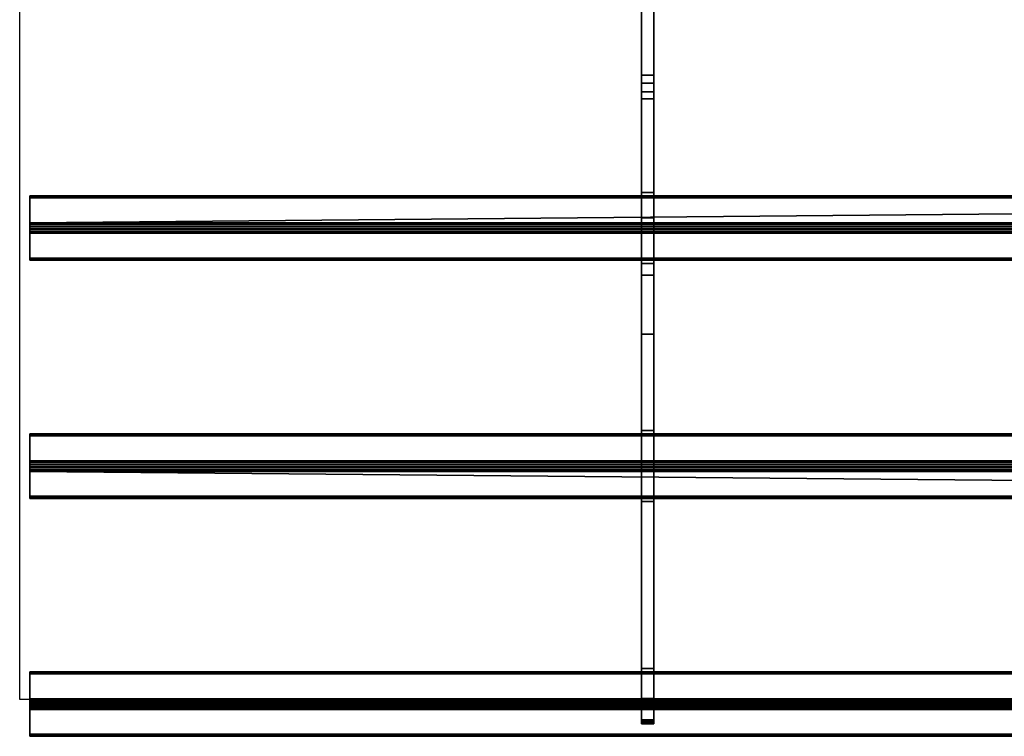
# Model space of a CAD drawing. Extents: x -15 to 1101, y -915 to 269.
# Drawn here: x 0 to 393, y -915 to -629 of the extents above; entities that cross this region are included whole.
import ezdxf

# ---------------------------------------------------------------- set-up
doc = ezdxf.new("R2010")
doc.units = 0
doc.layers.add('IQ_200_3D', color=1, linetype='Continuous')
doc.layers.add('IQ_204_2D', color=7, linetype='Continuous')

msp = doc.modelspace()

# ---------------------------------------------------------------- linework, layer by layer
at = {"layer": 'IQ_204_2D'}
for p, q in [((0, -900), (0, -620)), ((1100, -900), (0, -900))]:
    msp.add_line(p, q, dxfattribs=at)

# ---------------------------------------------------------------- meshes
at = {"layer": 'IQ_200_3D'}
mesh = msp.add_polyface(dxfattribs=at)
corners = [(248, -616, 832.7), (248, -616, 770.12), (248, -619.68, 770.12), (248, -660.29, 785.32), (248, -707.86, 802.99), (248, -730.66, 809.22), (248, -754.21, 811.32), (248, -899.65, 811.32), (248, -900.94, 811.49), (248, -902.14, 811.99), (248, -903.18, 812.78), (248, -908.21, 817.81), (248, -908.84, 818.57), (248, -909.3, 819.43), (248, -909.59, 820.37), (248, -909.69, 821.35), (248, -909.69, 828.01), (248, -901.86, 820.18), (248, -887.72, 834.32), (248, -821, 834.32), (248, -806.86, 820.18), (248, -792.72, 834.32), (248, -726, 834.32), (248, -711.86, 820.18), (248, -697.72, 834.32), (248, -657.52, 834.32), (248, -654.08, 833.91), (248, -650.84, 832.7)]
mesh.append_faces([[corners[k] for k in face] for face in [(17, 14, 15, 16)]], dxfattribs={"vtx0": -1})
mesh.append_faces([[corners[k] for k in face] for face in [(21, 6, 20)]], dxfattribs={"vtx0": -1, "vtx1": -1})
mesh.append_faces([[corners[k] for k in face] for face in [(20, 6, 7), (6, 21, 22, 5), (3, 27, 0, 2), (5, 22, 23, 4)]], dxfattribs={"vtx0": -1, "vtx2": -1})
mesh.append_faces([[corners[k] for k in face] for face in [(7, 18, 19, 20)]], dxfattribs={"vtx0": -1, "vtx3": -1})
mesh.append_faces([[corners[k] for k in face] for face in [(1, 2, 0)]], dxfattribs={"vtx1": -1})
mesh.append_faces([[corners[k] for k in face] for face in [(13, 14, 17, 12), (11, 12, 17, 10), (9, 10, 17, 8), (23, 24, 4)]], dxfattribs={"vtx1": -1, "vtx2": -1})
mesh.append_faces([[corners[k] for k in face] for face in [(17, 18, 7, 8), (24, 25, 3, 4)]], dxfattribs={"vtx1": -1, "vtx3": -1})
mesh.append_faces([[corners[k] for k in face] for face in [(25, 26, 27, 3)]], dxfattribs={"vtx2": -1, "vtx3": -1})
mesh = msp.add_polyface(dxfattribs=at)
corners = [(253, -616, 832.7), (248, -616, 832.7), (248, -650.84, 832.7), (253, -650.84, 832.7)]
mesh.append_faces([[corners[k] for k in face] for face in [(0, 1, 2, 3)]])
mesh = msp.add_polyface(dxfattribs=at)
corners = [(253, -616, 832.7), (253, -650.84, 832.7), (253, -654.08, 833.91), (253, -657.52, 834.32), (253, -697.72, 834.32), (253, -711.86, 820.18), (253, -726, 834.32), (253, -792.72, 834.32), (253, -806.86, 820.18), (253, -821, 834.32), (253, -887.72, 834.32), (253, -901.86, 820.18), (253, -909.69, 828.01), (253, -909.69, 821.35), (253, -909.59, 820.37), (253, -909.3, 819.43), (253, -908.84, 818.57), (253, -908.21, 817.81), (253, -903.18, 812.78), (253, -902.14, 811.99), (253, -900.94, 811.49), (253, -899.65, 811.32), (253, -754.21, 811.32), (253, -730.66, 809.22), (253, -707.86, 802.99), (253, -660.29, 785.32), (253, -619.68, 770.12), (253, -616, 770.12)]
mesh.append_faces([[corners[k] for k in face] for face in [(0, 26, 27)]], dxfattribs={"vtx0": -1})
mesh.append_faces([[corners[k] for k in face] for face in [(23, 5, 6, 22), (21, 10, 11), (8, 21, 22)]], dxfattribs={"vtx0": -1, "vtx2": -1})
mesh.append_faces([[corners[k] for k in face] for face in [(22, 6, 7, 8), (21, 8, 9, 10), (11, 19, 20, 21), (11, 16, 17, 18)]], dxfattribs={"vtx0": -1, "vtx3": -1})
mesh.append_faces([[corners[k] for k in face] for face in [(12, 13, 11)]], dxfattribs={"vtx1": -1})
mesh.append_faces([[corners[k] for k in face] for face in [(23, 24, 5), (14, 15, 11, 13), (18, 19, 11), (15, 16, 11)]], dxfattribs={"vtx1": -1, "vtx2": -1})
mesh.append_faces([[corners[k] for k in face] for face in [(3, 4, 25, 1)]], dxfattribs={"vtx1": -1, "vtx2": -1, "vtx3": -1})
mesh.append_faces([[corners[k] for k in face] for face in [(0, 1, 25, 26), (24, 25, 4, 5)]], dxfattribs={"vtx1": -1, "vtx3": -1})
mesh.append_faces([[corners[k] for k in face] for face in [(1, 2, 3)]], dxfattribs={"vtx2": -1})
mesh = msp.add_polyface(dxfattribs=at)
corners = [(253, -660.29, 785.32), (248, -660.29, 785.32), (248, -619.68, 770.12), (253, -619.68, 770.12)]
mesh.append_faces([[corners[k] for k in face] for face in [(0, 1, 2, 3)]])
mesh = msp.add_polyface(dxfattribs=at)
corners = [(253, -657.52, 834.32), (253, -654.08, 833.91), (253, -650.84, 832.7), (248, -650.84, 832.7), (248, -654.08, 833.91), (248, -657.52, 834.32)]
mesh.append_faces([[corners[k] for k in face] for face in [(1, 2, 3, 4), (4, 5, 0, 1)]], dxfattribs={"vtx3": -1})
mesh = msp.add_polyface(dxfattribs=at)
corners = [(253, -657.52, 834.32), (248, -657.52, 834.32), (248, -697.72, 834.32), (253, -697.72, 834.32)]
mesh.append_faces([[corners[k] for k in face] for face in [(0, 1, 2, 3)]])
mesh = msp.add_polyface(dxfattribs=at)
corners = [(253, -707.86, 802.99), (248, -707.86, 802.99), (248, -660.29, 785.32), (253, -660.29, 785.32)]
mesh.append_faces([[corners[k] for k in face] for face in [(0, 1, 2, 3)]])
mesh = msp.add_polyface(dxfattribs=at)
corners = [(4, -913.87, 836.44), (4, -903.98, 846.34), (4, -903.46, 846.76), (4, -902.85, 847.05), (4, -902.2, 847.2), (4, -901.52, 847.2), (4, -900.87, 847.05), (4, -900.26, 846.76), (4, -899.74, 846.34), (4, -889.84, 836.44), (4, -889.42, 835.92), (4, -889.13, 835.31), (4, -888.98, 834.66), (4, -888.98, 833.98), (4, -889.13, 833.33), (4, -889.42, 832.72), (4, -889.84, 832.2), (4, -899.74, 822.3), (4, -900.36, 821.82), (4, -901.08, 821.52), (4, -901.86, 821.42), (4, -902.63, 821.52), (4, -903.36, 821.82), (4, -903.98, 822.3), (4, -913.88, 832.2), (4, -914.3, 832.72), (4, -914.59, 833.33), (4, -914.74, 833.99), (4, -914.74, 834.66), (4, -914.59, 835.31), (4, -914.3, 835.92), (4, -818.88, 836.44), (4, -808.98, 846.34), (4, -808.36, 846.82), (4, -807.64, 847.12), (4, -806.86, 847.22), (4, -806.09, 847.12), (4, -805.36, 846.82), (4, -804.74, 846.34), (4, -794.83, 836.44), (4, -794.36, 835.82), (4, -794.06, 835.09), (4, -793.96, 834.32), (4, -794.06, 833.54), (4, -794.36, 832.82), (4, -794.84, 832.2), (4, -804.74, 822.3), (4, -805.36, 821.82), (4, -806.08, 821.52), (4, -806.86, 821.42), (4, -807.63, 821.52), (4, -808.36, 821.82), (4, -808.98, 822.3), (4, -818.88, 832.2), (4, -819.36, 832.82), (4, -819.66, 833.54), (4, -819.76, 834.32), (4, -819.66, 835.1), (4, -819.36, 835.82), (4, -723.88, 836.44), (4, -713.98, 846.34), (4, -713.35, 846.82), (4, -712.63, 847.12), (4, -711.86, 847.22), (4, -711.08, 847.12), (4, -710.36, 846.82), (4, -709.74, 846.34), (4, -699.84, 836.44), (4, -699.42, 835.92), (4, -699.13, 835.31), (4, -698.98, 834.66), (4, -698.98, 833.98), (4, -699.13, 833.33), (4, -699.42, 832.72), (4, -699.84, 832.2), (4, -709.74, 822.3), (4, -710.36, 821.82), (4, -711.08, 821.52), (4, -711.86, 821.42), (4, -712.63, 821.52), (4, -713.36, 821.82), (4, -713.98, 822.3), (4, -723.88, 832.2), (4, -724.36, 832.82), (4, -724.65, 833.54), (4, -724.76, 834.32), (4, -724.66, 835.09), (4, -724.36, 835.82)]
mesh.append_faces([[corners[k] for k in face] for face in [(41, 39, 40)]], dxfattribs={"vtx0": -1})
mesh.append_faces([[corners[k] for k in face] for face in [(38, 33, 36, 37), (39, 45, 38), (73, 67, 71, 72), (59, 82, 86, 87)]], dxfattribs={"vtx0": -1, "vtx1": -1})
mesh.append_faces([[corners[k] for k in face] for face in [(23, 17, 20), (9, 16, 1, 8), (81, 67, 75, 80), (60, 66, 82, 59)]], dxfattribs={"vtx0": -1, "vtx1": -1, "vtx2": -1})
mesh.append_faces([[corners[k] for k in face] for face in [(0, 17, 23, 24), (38, 45, 32, 33)]], dxfattribs={"vtx0": -1, "vtx1": -1, "vtx3": -1})
mesh.append_faces([[corners[k] for k in face] for face in [(1, 16, 17, 0), (46, 51, 52, 45), (67, 81, 82, 66)]], dxfattribs={"vtx0": -1, "vtx2": -1})
mesh.append_faces([[corners[k] for k in face] for face in [(0, 24, 25, 28), (45, 52, 53, 32)]], dxfattribs={"vtx0": -1, "vtx2": -1, "vtx3": -1})
mesh.append_faces([[corners[k] for k in face] for face in [(9, 14, 15, 16), (53, 58, 31, 32)]], dxfattribs={"vtx0": -1, "vtx3": -1})
mesh.append_faces([[corners[k] for k in face] for face in [(70, 71, 69)]], dxfattribs={"vtx1": -1})
mesh.append_faces([[corners[k] for k in face] for face in [(74, 75, 67, 73), (85, 86, 82)]], dxfattribs={"vtx1": -1, "vtx2": -1})
mesh.append_faces([[corners[k] for k in face] for face in [(65, 66, 60, 63)]], dxfattribs={"vtx1": -1, "vtx2": -1, "vtx3": -1})
mesh.append_faces([[corners[k] for k in face] for face in [(18, 19, 20, 17), (47, 48, 49, 46), (56, 57, 58, 55), (78, 79, 80, 77), (63, 64, 65)]], dxfattribs={"vtx2": -1})
mesh.append_faces([[corners[k] for k in face] for face in [(12, 13, 14, 9), (1, 2, 3, 8), (3, 4, 5, 8), (49, 50, 51, 46), (53, 54, 55, 58), (43, 44, 45, 39), (41, 42, 43, 39), (75, 76, 77, 80), (67, 68, 69, 71)]], dxfattribs={"vtx2": -1, "vtx3": -1})
mesh.append_faces([[corners[k] for k in face] for face in [(20, 21, 22, 23), (25, 26, 27, 28), (28, 29, 30, 0), (9, 10, 11, 12), (5, 6, 7, 8), (33, 34, 35, 36), (82, 83, 84, 85), (60, 61, 62, 63)]], dxfattribs={"vtx3": -1})
mesh = msp.add_polyface(dxfattribs=at)
corners = [(1096, -699.84, 836.44), (1096, -699.42, 835.92), (1096, -699.13, 835.31), (1096, -698.98, 834.66), (1096, -698.98, 833.98), (1096, -699.13, 833.33), (1096, -699.42, 832.72), (1096, -699.84, 832.2), (4, -699.84, 832.2), (4, -699.42, 832.72), (4, -699.13, 833.33), (4, -698.98, 833.98), (4, -698.98, 834.66), (4, -699.13, 835.31), (4, -699.42, 835.92), (4, -699.84, 836.44)]
mesh.append_faces([[corners[k] for k in face] for face in [(1, 14, 15, 0)]], dxfattribs={"vtx0": -1})
mesh.append_faces([[corners[k] for k in face] for face in [(8, 9, 6, 7)]], dxfattribs={"vtx1": -1})
mesh.append_faces([[corners[k] for k in face] for face in [(9, 10, 5, 6), (10, 11, 4, 5), (3, 4, 11, 12), (12, 13, 2, 3), (13, 14, 1, 2)]], dxfattribs={"vtx1": -1, "vtx3": -1})
mesh = msp.add_polyface(dxfattribs=at)
corners = [(253, -697.72, 834.32), (248, -697.72, 834.32), (248, -711.86, 820.18), (253, -711.86, 820.18)]
mesh.append_faces([[corners[k] for k in face] for face in [(0, 1, 2, 3)]])
mesh = msp.add_polyface(dxfattribs=at)
corners = [(1096, -709.74, 822.3), (4, -709.74, 822.3), (4, -699.84, 832.2), (1096, -699.84, 832.2)]
mesh.append_faces([[corners[k] for k in face] for face in [(0, 1, 2, 3)]])
mesh = msp.add_polyface(dxfattribs=at)
corners = [(1096, -699.84, 836.44), (4, -699.84, 836.44), (4, -709.74, 846.34), (1096, -709.74, 846.34)]
mesh.append_faces([[corners[k] for k in face] for face in [(0, 1, 2), (2, 3, 0)]], dxfattribs={"vtx2": -1})
mesh = msp.add_polyface(dxfattribs=at)
corners = [(1096, -709.74, 822.3), (1096, -710.36, 821.82), (1096, -711.08, 821.52), (1096, -711.86, 821.42), (1096, -712.63, 821.52), (1096, -713.36, 821.82), (1096, -713.98, 822.3), (4, -713.98, 822.3), (4, -713.36, 821.82), (4, -712.63, 821.52), (4, -711.86, 821.42), (4, -711.08, 821.52), (4, -710.36, 821.82), (4, -709.74, 822.3)]
mesh.append_faces([[corners[k] for k in face] for face in [(7, 8, 5, 6)]], dxfattribs={"vtx1": -1})
mesh.append_faces([[corners[k] for k in face] for face in [(8, 9, 4, 5), (3, 4, 9, 10), (11, 12, 1, 2), (2, 3, 10, 11)]], dxfattribs={"vtx1": -1, "vtx3": -1})
mesh.append_faces([[corners[k] for k in face] for face in [(12, 13, 0, 1)]], dxfattribs={"vtx3": -1})
mesh = msp.add_polyface(dxfattribs=at)
corners = [(1096, -713.98, 846.34), (1096, -713.35, 846.82), (1096, -712.63, 847.12), (1096, -711.86, 847.22), (1096, -711.08, 847.12), (1096, -710.36, 846.82), (1096, -709.74, 846.34), (4, -709.74, 846.34), (4, -710.36, 846.82), (4, -711.08, 847.12), (4, -711.86, 847.22), (4, -712.63, 847.12), (4, -713.35, 846.82), (4, -713.98, 846.34)]
mesh.append_faces([[corners[k] for k in face] for face in [(7, 8, 5, 6)]], dxfattribs={"vtx1": -1})
mesh.append_faces([[corners[k] for k in face] for face in [(8, 9, 4, 5), (3, 4, 9, 10), (11, 12, 1, 2), (2, 3, 10, 11)]], dxfattribs={"vtx1": -1, "vtx3": -1})
mesh.append_faces([[corners[k] for k in face] for face in [(12, 13, 0, 1)]], dxfattribs={"vtx3": -1})
mesh = msp.add_polyface(dxfattribs=at)
corners = [(253, -707.86, 802.99), (253, -730.66, 809.22), (253, -754.21, 811.32), (248, -754.21, 811.32), (248, -730.66, 809.22), (248, -707.86, 802.99)]
mesh.append_faces([[corners[k] for k in face] for face in [(1, 2, 3, 4), (4, 5, 0, 1)]], dxfattribs={"vtx3": -1})
mesh = msp.add_polyface(dxfattribs=at)
corners = [(1096, -723.88, 832.2), (4, -723.88, 832.2), (4, -713.98, 822.3), (1096, -713.98, 822.3)]
mesh.append_faces([[corners[k] for k in face] for face in [(0, 1, 2, 3)]])
mesh = msp.add_polyface(dxfattribs=at)
corners = [(1096, -713.98, 846.34), (4, -713.98, 846.34), (4, -723.88, 836.44), (1096, -723.88, 836.44)]
mesh.append_faces([[corners[k] for k in face] for face in [(0, 1, 2, 3)]])
mesh = msp.add_polyface(dxfattribs=at)
corners = [(253, -711.86, 820.18), (248, -711.86, 820.18), (248, -726, 834.32), (253, -726, 834.32)]
mesh.append_faces([[corners[k] for k in face] for face in [(0, 1, 2, 3)]])
mesh = msp.add_polyface(dxfattribs=at)
corners = [(1096, -723.88, 832.2), (1096, -724.36, 832.82), (1096, -724.65, 833.54), (1096, -724.76, 834.32), (1096, -724.66, 835.09), (1096, -724.36, 835.82), (1096, -723.88, 836.44), (4, -723.88, 836.44), (4, -724.36, 835.82), (4, -724.66, 835.09), (4, -724.76, 834.32), (4, -724.65, 833.54), (4, -724.36, 832.82), (4, -723.88, 832.2)]
mesh.append_faces([[corners[k] for k in face] for face in [(7, 8, 5, 6)]], dxfattribs={"vtx1": -1})
mesh.append_faces([[corners[k] for k in face] for face in [(8, 9, 4, 5), (3, 4, 9, 10), (11, 12, 1, 2), (2, 3, 10, 11)]], dxfattribs={"vtx1": -1, "vtx3": -1})
mesh.append_faces([[corners[k] for k in face] for face in [(12, 13, 0, 1)]], dxfattribs={"vtx3": -1})
mesh = msp.add_polyface(dxfattribs=at)
corners = [(253, -726, 834.32), (248, -726, 834.32), (248, -792.72, 834.32), (253, -792.72, 834.32)]
mesh.append_faces([[corners[k] for k in face] for face in [(0, 1, 2, 3)]])
mesh = msp.add_polyface(dxfattribs=at)
corners = [(253, -899.65, 811.32), (248, -899.65, 811.32), (248, -754.21, 811.32), (253, -754.21, 811.32)]
mesh.append_faces([[corners[k] for k in face] for face in [(0, 1, 2, 3)]])
mesh = msp.add_polyface(dxfattribs=at)
corners = [(253, -792.72, 834.32), (248, -792.72, 834.32), (248, -806.86, 820.18), (253, -806.86, 820.18)]
mesh.append_faces([[corners[k] for k in face] for face in [(0, 1, 2, 3)]])
mesh = msp.add_polyface(dxfattribs=at)
corners = [(1096, -794.83, 836.44), (1096, -794.36, 835.82), (1096, -794.06, 835.09), (1096, -793.96, 834.32), (1096, -794.06, 833.54), (1096, -794.36, 832.82), (1096, -794.84, 832.2), (4, -794.84, 832.2), (4, -794.36, 832.82), (4, -794.06, 833.54), (4, -793.96, 834.32), (4, -794.06, 835.09), (4, -794.36, 835.82), (4, -794.83, 836.44)]
mesh.append_faces([[corners[k] for k in face] for face in [(7, 8, 5, 6)]], dxfattribs={"vtx1": -1})
mesh.append_faces([[corners[k] for k in face] for face in [(8, 9, 4, 5), (3, 4, 9, 10), (11, 12, 1, 2), (2, 3, 10, 11)]], dxfattribs={"vtx1": -1, "vtx3": -1})
mesh.append_faces([[corners[k] for k in face] for face in [(12, 13, 0, 1)]], dxfattribs={"vtx3": -1})
mesh = msp.add_polyface(dxfattribs=at)
corners = [(1096, -794.83, 836.44), (4, -794.83, 836.44), (4, -804.74, 846.34), (1096, -804.74, 846.34)]
mesh.append_faces([[corners[k] for k in face] for face in [(0, 1, 2, 3)]])
mesh = msp.add_polyface(dxfattribs=at)
corners = [(1096, -804.74, 822.3), (4, -804.74, 822.3), (4, -794.84, 832.2), (1096, -794.84, 832.2)]
mesh.append_faces([[corners[k] for k in face] for face in [(0, 1, 2, 3)]])
mesh = msp.add_polyface(dxfattribs=at)
corners = [(1096, -808.98, 846.34), (1096, -808.36, 846.82), (1096, -807.64, 847.12), (1096, -806.86, 847.22), (1096, -806.09, 847.12), (1096, -805.36, 846.82), (1096, -804.74, 846.34), (4, -804.74, 846.34), (4, -805.36, 846.82), (4, -806.09, 847.12), (4, -806.86, 847.22), (4, -807.64, 847.12), (4, -808.36, 846.82), (4, -808.98, 846.34)]
mesh.append_faces([[corners[k] for k in face] for face in [(7, 8, 5, 6)]], dxfattribs={"vtx1": -1})
mesh.append_faces([[corners[k] for k in face] for face in [(8, 9, 4, 5), (3, 4, 9, 10), (11, 12, 1, 2), (2, 3, 10, 11)]], dxfattribs={"vtx1": -1, "vtx3": -1})
mesh.append_faces([[corners[k] for k in face] for face in [(12, 13, 0, 1)]], dxfattribs={"vtx3": -1})
mesh = msp.add_polyface(dxfattribs=at)
corners = [(1096, -804.74, 822.3), (1096, -805.36, 821.82), (1096, -806.08, 821.52), (1096, -806.86, 821.42), (1096, -807.63, 821.52), (1096, -808.36, 821.82), (1096, -808.98, 822.3), (4, -808.98, 822.3), (4, -808.36, 821.82), (4, -807.63, 821.52), (4, -806.86, 821.42), (4, -806.08, 821.52), (4, -805.36, 821.82), (4, -804.74, 822.3)]
mesh.append_faces([[corners[k] for k in face] for face in [(0, 12, 13)]], dxfattribs={"vtx0": -1})
mesh.append_faces([[corners[k] for k in face] for face in [(12, 0, 1)]], dxfattribs={"vtx0": -1, "vtx2": -1})
mesh.append_faces([[corners[k] for k in face] for face in [(7, 8, 5, 6)]], dxfattribs={"vtx1": -1})
mesh.append_faces([[corners[k] for k in face] for face in [(8, 9, 4, 5), (3, 4, 9, 10), (11, 12, 1, 2), (2, 3, 10, 11)]], dxfattribs={"vtx1": -1, "vtx3": -1})
mesh = msp.add_polyface(dxfattribs=at)
corners = [(1096, -818.88, 832.2), (4, -818.88, 832.2), (4, -808.98, 822.3), (1096, -808.98, 822.3)]
mesh.append_faces([[corners[k] for k in face] for face in [(0, 1, 2), (2, 3, 0)]], dxfattribs={"vtx2": -1})
mesh = msp.add_polyface(dxfattribs=at)
corners = [(1096, -808.98, 846.34), (4, -808.98, 846.34), (4, -818.88, 836.44), (1096, -818.88, 836.44)]
mesh.append_faces([[corners[k] for k in face] for face in [(0, 1, 2, 3)]])
mesh = msp.add_polyface(dxfattribs=at)
corners = [(253, -806.86, 820.18), (248, -806.86, 820.18), (248, -821, 834.32), (253, -821, 834.32)]
mesh.append_faces([[corners[k] for k in face] for face in [(0, 1, 2, 3)]])
mesh = msp.add_polyface(dxfattribs=at)
corners = [(1096, -818.88, 832.2), (1096, -819.36, 832.82), (1096, -819.66, 833.54), (1096, -819.76, 834.32), (1096, -819.66, 835.1), (1096, -819.36, 835.82), (1096, -818.88, 836.44), (4, -818.88, 836.44), (4, -819.36, 835.82), (4, -819.66, 835.1), (4, -819.76, 834.32), (4, -819.66, 833.54), (4, -819.36, 832.82), (4, -818.88, 832.2)]
mesh.append_faces([[corners[k] for k in face] for face in [(7, 8, 5, 6)]], dxfattribs={"vtx1": -1})
mesh.append_faces([[corners[k] for k in face] for face in [(8, 9, 4, 5), (3, 4, 9, 10), (11, 12, 1, 2), (2, 3, 10, 11)]], dxfattribs={"vtx1": -1, "vtx3": -1})
mesh.append_faces([[corners[k] for k in face] for face in [(12, 13, 0, 1)]], dxfattribs={"vtx3": -1})
mesh = msp.add_polyface(dxfattribs=at)
corners = [(253, -821, 834.32), (248, -821, 834.32), (248, -887.72, 834.32), (253, -887.72, 834.32)]
mesh.append_faces([[corners[k] for k in face] for face in [(0, 1, 2, 3)]])
mesh = msp.add_polyface(dxfattribs=at)
corners = [(1096, -889.84, 836.44), (1096, -889.42, 835.92), (1096, -889.13, 835.31), (1096, -888.98, 834.66), (1096, -888.98, 833.98), (1096, -889.13, 833.33), (1096, -889.42, 832.72), (1096, -889.84, 832.2), (4, -889.84, 832.2), (4, -889.42, 832.72), (4, -889.13, 833.33), (4, -888.98, 833.98), (4, -888.98, 834.66), (4, -889.13, 835.31), (4, -889.42, 835.92), (4, -889.84, 836.44)]
mesh.append_faces([[corners[k] for k in face] for face in [(1, 14, 15, 0)]], dxfattribs={"vtx0": -1})
mesh.append_faces([[corners[k] for k in face] for face in [(6, 9, 10, 5), (5, 10, 11, 4), (4, 11, 12, 3), (3, 12, 13, 2), (2, 13, 14, 1)]], dxfattribs={"vtx0": -1, "vtx2": -1})
mesh.append_faces([[corners[k] for k in face] for face in [(7, 8, 9, 6)]], dxfattribs={"vtx2": -1})
mesh = msp.add_polyface(dxfattribs=at)
corners = [(1096, -899.74, 822.3), (4, -899.74, 822.3), (4, -889.84, 832.2), (1096, -889.84, 832.2)]
mesh.append_faces([[corners[k] for k in face] for face in [(0, 1, 2, 3)]])
mesh = msp.add_polyface(dxfattribs=at)
corners = [(1096, -889.84, 836.44), (4, -889.84, 836.44), (4, -899.74, 846.34), (1096, -899.74, 846.34)]
mesh.append_faces([[corners[k] for k in face] for face in [(0, 1, 2, 3)]])
mesh = msp.add_polyface(dxfattribs=at)
corners = [(253, -887.72, 834.32), (248, -887.72, 834.32), (248, -901.86, 820.18), (253, -901.86, 820.18)]
mesh.append_faces([[corners[k] for k in face] for face in [(0, 1, 2, 3)]])
mesh = msp.add_polyface(dxfattribs=at)
corners = [(1096, -899.74, 822.3), (1096, -900.36, 821.82), (1096, -901.08, 821.52), (1096, -901.86, 821.42), (1096, -902.63, 821.52), (1096, -903.36, 821.82), (1096, -903.98, 822.3), (4, -903.98, 822.3), (4, -903.36, 821.82), (4, -902.63, 821.52), (4, -901.86, 821.42), (4, -901.08, 821.52), (4, -900.36, 821.82), (4, -899.74, 822.3)]
mesh.append_faces([[corners[k] for k in face] for face in [(1, 12, 13, 0)]], dxfattribs={"vtx0": -1})
mesh.append_faces([[corners[k] for k in face] for face in [(5, 8, 9, 4), (4, 9, 10, 3), (2, 11, 12, 1), (11, 2, 3, 10)]], dxfattribs={"vtx0": -1, "vtx2": -1})
mesh.append_faces([[corners[k] for k in face] for face in [(6, 7, 8, 5)]], dxfattribs={"vtx2": -1})
mesh = msp.add_polyface(dxfattribs=at)
corners = [(1096, -903.98, 846.34), (1096, -903.46, 846.76), (1096, -902.85, 847.05), (1096, -902.2, 847.2), (1096, -901.52, 847.2), (1096, -900.87, 847.05), (1096, -900.26, 846.76), (1096, -899.74, 846.34), (4, -899.74, 846.34), (4, -900.26, 846.76), (4, -900.87, 847.05), (4, -901.52, 847.2), (4, -902.2, 847.2), (4, -902.85, 847.05), (4, -903.46, 846.76), (4, -903.98, 846.34)]
mesh.append_faces([[corners[k] for k in face] for face in [(1, 14, 15, 0)]], dxfattribs={"vtx0": -1})
mesh.append_faces([[corners[k] for k in face] for face in [(6, 9, 10, 5), (5, 10, 11, 4), (4, 11, 12, 3), (3, 12, 13, 2), (2, 13, 14, 1)]], dxfattribs={"vtx0": -1, "vtx2": -1})
mesh.append_faces([[corners[k] for k in face] for face in [(7, 8, 9, 6)]], dxfattribs={"vtx2": -1})
mesh = msp.add_polyface(dxfattribs=at)
corners = [(253, -899.65, 811.32), (253, -900.94, 811.49), (253, -902.14, 811.99), (253, -903.18, 812.78), (248, -903.18, 812.78), (248, -902.14, 811.99), (248, -900.94, 811.49), (248, -899.65, 811.32)]
mesh.append_faces([[corners[k] for k in face] for face in [(1, 6, 7, 0)]], dxfattribs={"vtx0": -1})
mesh.append_faces([[corners[k] for k in face] for face in [(4, 5, 2, 3)]], dxfattribs={"vtx1": -1})
mesh.append_faces([[corners[k] for k in face] for face in [(1, 2, 5, 6)]], dxfattribs={"vtx1": -1, "vtx3": -1})
mesh = msp.add_polyface(dxfattribs=at)
corners = [(253, -901.86, 820.18), (248, -901.86, 820.18), (248, -909.69, 828.01), (253, -909.69, 828.01)]
mesh.append_faces([[corners[k] for k in face] for face in [(0, 1, 2, 3)]])
mesh = msp.add_polyface(dxfattribs=at)
corners = [(253, -908.21, 817.81), (248, -908.21, 817.81), (248, -903.18, 812.78), (253, -903.18, 812.78)]
mesh.append_faces([[corners[k] for k in face] for face in [(0, 1, 2, 3)]])
mesh = msp.add_polyface(dxfattribs=at)
corners = [(1096, -913.88, 832.2), (4, -913.88, 832.2), (4, -903.98, 822.3), (1096, -903.98, 822.3)]
mesh.append_faces([[corners[k] for k in face] for face in [(0, 1, 2, 3)]])
mesh = msp.add_polyface(dxfattribs=at)
corners = [(1096, -903.98, 846.34), (4, -903.98, 846.34), (4, -913.87, 836.44), (1096, -913.87, 836.44)]
mesh.append_faces([[corners[k] for k in face] for face in [(0, 1, 2, 3)]])
mesh = msp.add_polyface(dxfattribs=at)
corners = [(253, -908.21, 817.81), (253, -908.84, 818.57), (253, -909.3, 819.43), (253, -909.59, 820.37), (253, -909.69, 821.35), (248, -909.69, 821.35), (248, -909.59, 820.37), (248, -909.3, 819.43), (248, -908.84, 818.57), (248, -908.21, 817.81)]
mesh.append_faces([[corners[k] for k in face] for face in [(5, 6, 3, 4), (0, 1, 8, 9)]], dxfattribs={"vtx1": -1})
mesh.append_faces([[corners[k] for k in face] for face in [(2, 3, 6, 7), (7, 8, 1, 2)]], dxfattribs={"vtx1": -1, "vtx3": -1})
mesh = msp.add_polyface(dxfattribs=at)
corners = [(253, -909.69, 828.01), (248, -909.69, 828.01), (248, -909.69, 821.35), (253, -909.69, 821.35)]
mesh.append_faces([[corners[k] for k in face] for face in [(0, 1, 2, 3)]])
mesh = msp.add_polyface(dxfattribs=at)
corners = [(1096, -913.88, 832.2), (1096, -914.3, 832.72), (1096, -914.59, 833.33), (1096, -914.74, 833.99), (1096, -914.74, 834.66), (1096, -914.59, 835.31), (1096, -914.3, 835.92), (1096, -913.87, 836.44), (4, -913.87, 836.44), (4, -914.3, 835.92), (4, -914.59, 835.31), (4, -914.74, 834.66), (4, -914.74, 833.99), (4, -914.59, 833.33), (4, -914.3, 832.72), (4, -913.88, 832.2)]
mesh.append_faces([[corners[k] for k in face] for face in [(1, 14, 15, 0)]], dxfattribs={"vtx0": -1})
mesh.append_faces([[corners[k] for k in face] for face in [(6, 9, 10, 5), (5, 10, 11, 4), (4, 11, 12, 3), (3, 12, 13, 2), (2, 13, 14, 1)]], dxfattribs={"vtx0": -1, "vtx2": -1})
mesh.append_faces([[corners[k] for k in face] for face in [(7, 8, 9, 6)]], dxfattribs={"vtx2": -1})

doc.saveas('drawing.dxf')
